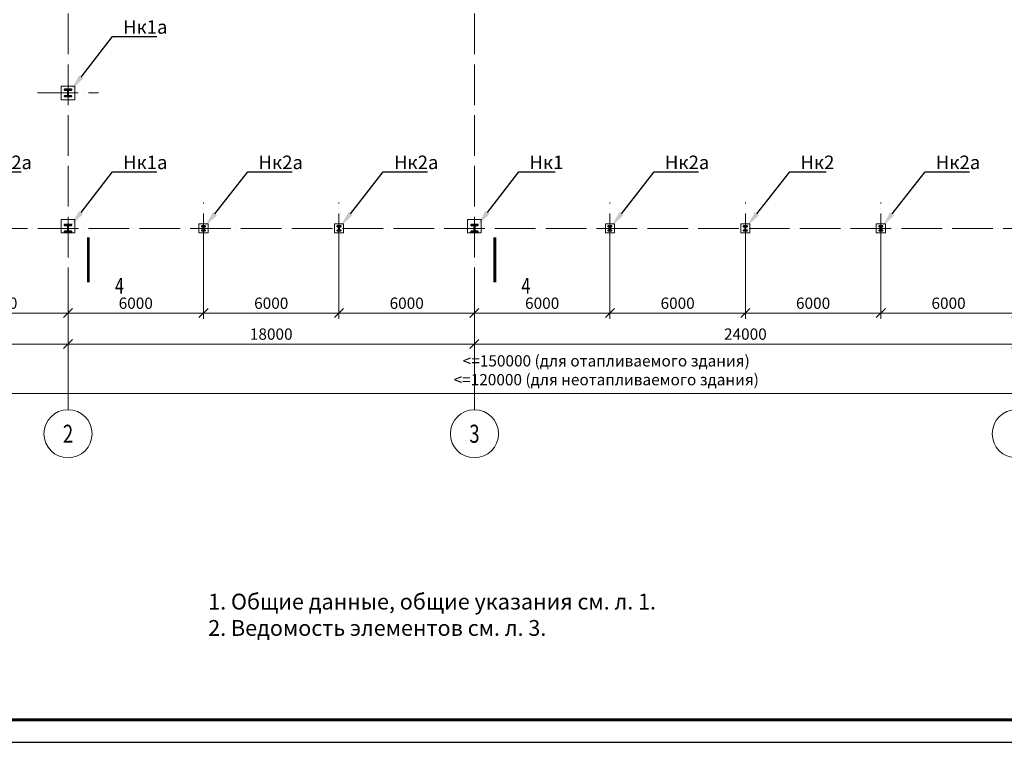
# Model space of a CAD drawing. Units: millimetres. Extents: x -482497 to 3000933, y -1494414 to -835435.
# Drawn here: x 854609 to 898219, y -1480897 to -1448875 of the extents above; entities that cross this region are included whole.
import ezdxf
from ezdxf import colors
from ezdxf.entities.mleader import LeaderData, LeaderLine
from ezdxf.enums import TextEntityAlignment as Align
from ezdxf.math import Vec2, Vec3

# ---------------------------------------------------------------- set-up
doc = ezdxf.new("R2010")
doc.units = ezdxf.units.MM
doc.header["$PDMODE"] = 3
doc.linetypes.add('ACAD_ISO04W100', pattern=[30, 24, -3, 0, -3])
doc.layers.get('0').update_dxf_attribs({"lineweight": 30})
for name, color, linetype, lineweight in [('Osi', 30, 'ACAD_ISO04W100', 15), ('Бетон', 111, 'Continuous', 15), ('Выноски', 233, 'Continuous', 20), ('КЖ-00-0-Рамка-С25', 7, 'Continuous', 25), ('КЖ-00-0-Рамка-С60', 7, 'Continuous', 60), ('КЖ-00-0-ШТАМП-1Текст', 7, 'Continuous', 30), ('Маркировка', 11, 'Continuous', 15), ('Размеры', 133, 'Continuous', 30), ('Сталь осн.', 151, 'Continuous', 40), ('Текст', 213, 'Continuous', 30)]:
    doc.layers.add(name, color=color, linetype=linetype, lineweight=lineweight)
doc.styles.add('GOST 2.304', font='isocpeur.ttf', dxfattribs={"width": 0.9, "oblique": 15})
doc.styles.add('simplex', font='simplex.shx', dxfattribs={"width": 0.75})
doc.styles.add('SPDS', font='simplex.shx', dxfattribs={"width": 0.7, "oblique": 15})
doc.styles.add('МИП_ГОСТ', font='MIPGOST.SHX', dxfattribs={"width": 1.1, "oblique": 15})
doc.dimstyles.new('1-200', dxfattribs={"dimscale": 200, "dimtxt": 2.5, "dimasz": 2, "dimexe": 1.25, "dimexo": 0, "dimtad": 1, "dimtxsty": 'SPDS', "dimblk": 'OBLIQUE', "dimcen": 2.5, "dimdle": 1.25, "dimclrd": 256, "dimclre": 256, "dimadec": 0, "dimazin": 0, "dimtfac": 1, "dimtmove": 0, "dimatfit": 3, "dimfxl": 1, "dimlwd": 15, "dimlwe": 15, "dimarcsym": 0})

# ---------------------------------------------------------------- blocks, each defined once
blk = doc.blocks.new('*U9')
at = {"layer": 'КЖ-00-0-Рамка-С25', "linetype": 'Continuous', "lineweight": 25}
blk.add_lwpolyline([(-594, 0), (0, 0), (0, 420), (-594, 420), (-594, 0)], dxfattribs=at)
at = {"layer": 'КЖ-00-0-Рамка-С60', "linetype": 'Continuous', "lineweight": 60}
blk.add_lwpolyline([(-574, 5), (-5, 5), (-5, 415), (-574, 415), (-574, 5)], dxfattribs=at)
at = {"layer": 'КЖ-00-0-ШТАМП-1Текст', "lineweight": 30, "style": 'МИП_ГОСТ', "width": 0.8, "flags": 8}
blk.add_attdef('FORMAT', (-19.5, 1.25), '', height=2.5, dxfattribs=at)
blk = doc.blocks.new('_Oblique')
at = {"color": 0, "linetype": 'ByBlock', "lineweight": -2}
blk.add_line((-0.5, -0.5), (0.5, 0.5), dxfattribs=at)
blk = doc.blocks.new('*D864')
at = {"layer": 'Defpoints', "color": 0, "linetype": 'ByBlock', "ltscale": 150, "transparency": 16777216}
for p in [(850750, -1459266), (856750, -1461879), (856750, -1466157)]:
    blk.add_point(p, dxfattribs=at)
at = {"layer": 'Размеры', "linetype": 'ByBlock', "lineweight": 15, "ltscale": 150, "transparency": 16777216}
for p, q in [((850750, -1459266), (850750, -1462129)), ((856750, -1466157), (856750, -1461629)), ((850500, -1461879), (857000, -1461879))]:
    blk.add_line(p, q, dxfattribs=at)
at = {"layer": 'Размеры', "linetype": 'ByBlock', "lineweight": 15, "ltscale": 150, "transparency": 16777216, "xscale": 400, "yscale": 400, "zscale": 400, "rotation": 180}
blk.add_blockref('_Oblique', (850750, -1461879), dxfattribs=at)
at = {"layer": 'Размеры', "linetype": 'ByBlock', "lineweight": 15, "ltscale": 150, "transparency": 16777216, "xscale": 400, "yscale": 400, "zscale": 400}
blk.add_blockref('_Oblique', (856750, -1461879), dxfattribs=at)
at = {"layer": 'Размеры', "color": 0, "linetype": 'ByBlock', "ltscale": 150, "transparency": 16777216, "insert": (853750, -1461504), "char_height": 500, "attachment_point": 5, "style": 'simplex'}
blk.add_mtext('6000', dxfattribs=at)
blk = doc.blocks.new('*D821')
at = {"layer": 'Defpoints', "color": 0, "linetype": 'ByBlock', "ltscale": 150, "transparency": 16777216}
for p in [(856750, -1463248), (838750, -1466157), (856750, -1466157)]:
    blk.add_point(p, dxfattribs=at)
at = {"layer": 'Размеры', "linetype": 'ByBlock', "lineweight": 15, "ltscale": 150, "transparency": 16777216}
for p, q in [((838750, -1466157), (838750, -1462998)), ((856750, -1466157), (856750, -1462998)), ((838500, -1463248), (857000, -1463248))]:
    blk.add_line(p, q, dxfattribs=at)
at = {"layer": 'Размеры', "linetype": 'ByBlock', "lineweight": 15, "ltscale": 150, "transparency": 16777216, "xscale": 400, "yscale": 400, "zscale": 400, "rotation": 180}
blk.add_blockref('_Oblique', (838750, -1463248), dxfattribs=at)
at = {"layer": 'Размеры', "linetype": 'ByBlock', "lineweight": 15, "ltscale": 150, "transparency": 16777216, "xscale": 400, "yscale": 400, "zscale": 400}
blk.add_blockref('_Oblique', (856750, -1463248), dxfattribs=at)
at = {"layer": 'Размеры', "color": 0, "linetype": 'ByBlock', "ltscale": 150, "transparency": 16777216, "insert": (847750, -1462873), "char_height": 500, "attachment_point": 5, "style": 'simplex'}
blk.add_mtext('18000', dxfattribs=at)
blk = doc.blocks.new('*D822')
at = {"layer": 'Defpoints', "color": 0, "linetype": 'ByBlock', "ltscale": 150, "transparency": 16777216}
for p in [(922750, -1465445), (838750, -1466157), (922750, -1466157)]:
    blk.add_point(p, dxfattribs=at)
at = {"layer": 'Размеры', "linetype": 'ByBlock', "lineweight": 15, "ltscale": 150, "transparency": 16777216}
for p, q in [((838750, -1466157), (838750, -1465195)), ((922750, -1466157), (922750, -1465195)), ((838500, -1465445), (923000, -1465445))]:
    blk.add_line(p, q, dxfattribs=at)
at = {"layer": 'Размеры', "linetype": 'ByBlock', "lineweight": 15, "ltscale": 150, "transparency": 16777216, "xscale": 400, "yscale": 400, "zscale": 400, "rotation": 180}
blk.add_blockref('_Oblique', (838750, -1465445), dxfattribs=at)
at = {"layer": 'Размеры', "linetype": 'ByBlock', "lineweight": 15, "ltscale": 150, "transparency": 16777216, "xscale": 400, "yscale": 400, "zscale": 400}
blk.add_blockref('_Oblique', (922750, -1465445), dxfattribs=at)
at = {"layer": 'Размеры', "color": 0, "linetype": 'ByBlock', "ltscale": 150, "transparency": 16777216, "insert": (880588, -1464475), "char_height": 500, "attachment_point": 5, "style": 'simplex'}
blk.add_mtext('<=150000 (для отапливаемого здания)\\P<=120000 (для неотапливаемого здания)', dxfattribs=at)
blk = doc.blocks.new('*D823')
at = {"layer": 'Defpoints', "color": 0, "linetype": 'ByBlock', "ltscale": 150, "transparency": 16777216}
for p in [(862750, -1459266), (862750, -1461879), (856750, -1466157)]:
    blk.add_point(p, dxfattribs=at)
at = {"layer": 'Размеры', "linetype": 'ByBlock', "lineweight": 15, "ltscale": 150, "transparency": 16777216}
for p, q in [((862750, -1459266), (862750, -1462129)), ((856750, -1466157), (856750, -1461629)), ((856500, -1461879), (863000, -1461879))]:
    blk.add_line(p, q, dxfattribs=at)
at = {"layer": 'Размеры', "linetype": 'ByBlock', "lineweight": 15, "ltscale": 150, "transparency": 16777216, "xscale": 400, "yscale": 400, "zscale": 400, "rotation": 180}
blk.add_blockref('_Oblique', (856750, -1461879), dxfattribs=at)
at = {"layer": 'Размеры', "linetype": 'ByBlock', "lineweight": 15, "ltscale": 150, "transparency": 16777216, "xscale": 400, "yscale": 400, "zscale": 400}
blk.add_blockref('_Oblique', (862750, -1461879), dxfattribs=at)
at = {"layer": 'Размеры', "color": 0, "linetype": 'ByBlock', "ltscale": 150, "transparency": 16777216, "insert": (859750, -1461504), "char_height": 500, "attachment_point": 5, "style": 'simplex'}
blk.add_mtext('6000', dxfattribs=at)
blk = doc.blocks.new('*D824')
at = {"layer": 'Defpoints', "color": 0, "linetype": 'ByBlock', "ltscale": 150, "transparency": 16777216}
for p in [(862750, -1459266), (868750, -1459266), (868750, -1461879)]:
    blk.add_point(p, dxfattribs=at)
at = {"layer": 'Размеры', "linetype": 'ByBlock', "lineweight": 15, "ltscale": 150, "transparency": 16777216}
for p, q in [((862750, -1459266), (862750, -1462129)), ((868750, -1459266), (868750, -1462129)), ((862500, -1461879), (869000, -1461879))]:
    blk.add_line(p, q, dxfattribs=at)
at = {"layer": 'Размеры', "linetype": 'ByBlock', "lineweight": 15, "ltscale": 150, "transparency": 16777216, "xscale": 400, "yscale": 400, "zscale": 400, "rotation": 180}
blk.add_blockref('_Oblique', (862750, -1461879), dxfattribs=at)
at = {"layer": 'Размеры', "linetype": 'ByBlock', "lineweight": 15, "ltscale": 150, "transparency": 16777216, "xscale": 400, "yscale": 400, "zscale": 400}
blk.add_blockref('_Oblique', (868750, -1461879), dxfattribs=at)
at = {"layer": 'Размеры', "color": 0, "linetype": 'ByBlock', "ltscale": 150, "transparency": 16777216, "insert": (865750, -1461504), "char_height": 500, "attachment_point": 5, "style": 'simplex'}
blk.add_mtext('6000', dxfattribs=at)
blk = doc.blocks.new('*D825')
at = {"layer": 'Defpoints', "color": 0, "linetype": 'ByBlock', "ltscale": 150, "transparency": 16777216}
for p in [(868750, -1459266), (874750, -1461879), (874750, -1466157)]:
    blk.add_point(p, dxfattribs=at)
at = {"layer": 'Размеры', "linetype": 'ByBlock', "lineweight": 15, "ltscale": 150, "transparency": 16777216}
for p, q in [((868750, -1459266), (868750, -1462129)), ((874750, -1466157), (874750, -1461629)), ((868500, -1461879), (875000, -1461879))]:
    blk.add_line(p, q, dxfattribs=at)
at = {"layer": 'Размеры', "linetype": 'ByBlock', "lineweight": 15, "ltscale": 150, "transparency": 16777216, "xscale": 400, "yscale": 400, "zscale": 400, "rotation": 180}
blk.add_blockref('_Oblique', (868750, -1461879), dxfattribs=at)
at = {"layer": 'Размеры', "linetype": 'ByBlock', "lineweight": 15, "ltscale": 150, "transparency": 16777216, "xscale": 400, "yscale": 400, "zscale": 400}
blk.add_blockref('_Oblique', (874750, -1461879), dxfattribs=at)
at = {"layer": 'Размеры', "color": 0, "linetype": 'ByBlock', "ltscale": 150, "transparency": 16777216, "insert": (871750, -1461504), "char_height": 500, "attachment_point": 5, "style": 'simplex'}
blk.add_mtext('6000', dxfattribs=at)
blk = doc.blocks.new('*D826')
at = {"layer": 'Defpoints', "color": 0, "linetype": 'ByBlock', "ltscale": 150, "transparency": 16777216}
for p in [(874750, -1463248), (856750, -1466157), (874750, -1466157)]:
    blk.add_point(p, dxfattribs=at)
at = {"layer": 'Размеры', "linetype": 'ByBlock', "lineweight": 15, "ltscale": 150, "transparency": 16777216}
for p, q in [((856750, -1466157), (856750, -1462998)), ((874750, -1466157), (874750, -1462998)), ((856500, -1463248), (875000, -1463248))]:
    blk.add_line(p, q, dxfattribs=at)
at = {"layer": 'Размеры', "linetype": 'ByBlock', "lineweight": 15, "ltscale": 150, "transparency": 16777216, "xscale": 400, "yscale": 400, "zscale": 400, "rotation": 180}
blk.add_blockref('_Oblique', (856750, -1463248), dxfattribs=at)
at = {"layer": 'Размеры', "linetype": 'ByBlock', "lineweight": 15, "ltscale": 150, "transparency": 16777216, "xscale": 400, "yscale": 400, "zscale": 400}
blk.add_blockref('_Oblique', (874750, -1463248), dxfattribs=at)
at = {"layer": 'Размеры', "color": 0, "linetype": 'ByBlock', "ltscale": 150, "transparency": 16777216, "insert": (865750, -1462873), "char_height": 500, "attachment_point": 5, "style": 'simplex'}
blk.add_mtext('18000', dxfattribs=at)
blk = doc.blocks.new('*D827')
at = {"layer": 'Defpoints', "color": 0, "linetype": 'ByBlock', "ltscale": 150, "transparency": 16777216}
for p in [(880750, -1459266), (880750, -1461879), (874750, -1466157)]:
    blk.add_point(p, dxfattribs=at)
at = {"layer": 'Размеры', "linetype": 'ByBlock', "lineweight": 15, "ltscale": 150, "transparency": 16777216}
for p, q in [((880750, -1459266), (880750, -1462129)), ((874750, -1466157), (874750, -1461629)), ((874500, -1461879), (881000, -1461879))]:
    blk.add_line(p, q, dxfattribs=at)
at = {"layer": 'Размеры', "linetype": 'ByBlock', "lineweight": 15, "ltscale": 150, "transparency": 16777216, "xscale": 400, "yscale": 400, "zscale": 400, "rotation": 180}
blk.add_blockref('_Oblique', (874750, -1461879), dxfattribs=at)
at = {"layer": 'Размеры', "linetype": 'ByBlock', "lineweight": 15, "ltscale": 150, "transparency": 16777216, "xscale": 400, "yscale": 400, "zscale": 400}
blk.add_blockref('_Oblique', (880750, -1461879), dxfattribs=at)
at = {"layer": 'Размеры', "color": 0, "linetype": 'ByBlock', "ltscale": 150, "transparency": 16777216, "insert": (877750, -1461504), "char_height": 500, "attachment_point": 5, "style": 'simplex'}
blk.add_mtext('6000', dxfattribs=at)
blk = doc.blocks.new('*D813')
at = {"layer": 'Defpoints', "color": 0, "linetype": 'ByBlock', "ltscale": 150, "transparency": 16777216}
for p in [(880750, -1459266), (886750, -1459266), (886750, -1461879)]:
    blk.add_point(p, dxfattribs=at)
at = {"layer": 'Размеры', "linetype": 'ByBlock', "lineweight": 15, "ltscale": 150, "transparency": 16777216}
for p, q in [((880750, -1459266), (880750, -1462129)), ((886750, -1459266), (886750, -1462129)), ((880500, -1461879), (887000, -1461879))]:
    blk.add_line(p, q, dxfattribs=at)
at = {"layer": 'Размеры', "linetype": 'ByBlock', "lineweight": 15, "ltscale": 150, "transparency": 16777216, "xscale": 400, "yscale": 400, "zscale": 400, "rotation": 180}
blk.add_blockref('_Oblique', (880750, -1461879), dxfattribs=at)
at = {"layer": 'Размеры', "linetype": 'ByBlock', "lineweight": 15, "ltscale": 150, "transparency": 16777216, "xscale": 400, "yscale": 400, "zscale": 400}
blk.add_blockref('_Oblique', (886750, -1461879), dxfattribs=at)
at = {"layer": 'Размеры', "color": 0, "linetype": 'ByBlock', "ltscale": 150, "transparency": 16777216, "insert": (883750, -1461504), "char_height": 500, "attachment_point": 5, "style": 'simplex'}
blk.add_mtext('6000', dxfattribs=at)
blk = doc.blocks.new('*D814')
at = {"layer": 'Defpoints', "color": 0, "linetype": 'ByBlock', "ltscale": 150, "transparency": 16777216}
for p in [(886750, -1459266), (892750, -1459266), (892750, -1461879)]:
    blk.add_point(p, dxfattribs=at)
at = {"layer": 'Размеры', "linetype": 'ByBlock', "lineweight": 15, "ltscale": 150, "transparency": 16777216}
for p, q in [((886750, -1459266), (886750, -1462129)), ((892750, -1459266), (892750, -1462129)), ((886500, -1461879), (893000, -1461879))]:
    blk.add_line(p, q, dxfattribs=at)
at = {"layer": 'Размеры', "linetype": 'ByBlock', "lineweight": 15, "ltscale": 150, "transparency": 16777216, "xscale": 400, "yscale": 400, "zscale": 400, "rotation": 180}
blk.add_blockref('_Oblique', (886750, -1461879), dxfattribs=at)
at = {"layer": 'Размеры', "linetype": 'ByBlock', "lineweight": 15, "ltscale": 150, "transparency": 16777216, "xscale": 400, "yscale": 400, "zscale": 400}
blk.add_blockref('_Oblique', (892750, -1461879), dxfattribs=at)
at = {"layer": 'Размеры', "color": 0, "linetype": 'ByBlock', "ltscale": 150, "transparency": 16777216, "insert": (889750, -1461504), "char_height": 500, "attachment_point": 5, "style": 'simplex'}
blk.add_mtext('6000', dxfattribs=at)
blk = doc.blocks.new('*D815')
at = {"layer": 'Defpoints', "color": 0, "linetype": 'ByBlock', "ltscale": 150, "transparency": 16777216}
for p in [(892750, -1459266), (898750, -1461879), (898750, -1466157)]:
    blk.add_point(p, dxfattribs=at)
at = {"layer": 'Размеры', "linetype": 'ByBlock', "lineweight": 15, "ltscale": 150, "transparency": 16777216}
for p, q in [((892750, -1459266), (892750, -1462129)), ((898750, -1466157), (898750, -1461629)), ((892500, -1461879), (899000, -1461879))]:
    blk.add_line(p, q, dxfattribs=at)
at = {"layer": 'Размеры', "linetype": 'ByBlock', "lineweight": 15, "ltscale": 150, "transparency": 16777216, "xscale": 400, "yscale": 400, "zscale": 400, "rotation": 180}
blk.add_blockref('_Oblique', (892750, -1461879), dxfattribs=at)
at = {"layer": 'Размеры', "linetype": 'ByBlock', "lineweight": 15, "ltscale": 150, "transparency": 16777216, "xscale": 400, "yscale": 400, "zscale": 400}
blk.add_blockref('_Oblique', (898750, -1461879), dxfattribs=at)
at = {"layer": 'Размеры', "color": 0, "linetype": 'ByBlock', "ltscale": 150, "transparency": 16777216, "insert": (895750, -1461504), "char_height": 500, "attachment_point": 5, "style": 'simplex'}
blk.add_mtext('6000', dxfattribs=at)
blk = doc.blocks.new('*D817')
at = {"layer": 'Defpoints', "color": 0, "linetype": 'ByBlock', "ltscale": 150, "transparency": 16777216}
for p in [(874750, -1463248), (874750, -1466157), (898750, -1466157)]:
    blk.add_point(p, dxfattribs=at)
at = {"layer": 'Размеры', "linetype": 'ByBlock', "lineweight": 15, "ltscale": 150, "transparency": 16777216}
for p, q in [((874750, -1466157), (874750, -1462998)), ((898750, -1466157), (898750, -1462998)), ((899000, -1463248), (874500, -1463248))]:
    blk.add_line(p, q, dxfattribs=at)
at = {"layer": 'Размеры', "linetype": 'ByBlock', "lineweight": 15, "ltscale": 150, "transparency": 16777216, "xscale": 400, "yscale": 400, "zscale": 400, "rotation": 180}
blk.add_blockref('_Oblique', (874750, -1463248), dxfattribs=at)
at = {"layer": 'Размеры', "linetype": 'ByBlock', "lineweight": 15, "ltscale": 150, "transparency": 16777216, "xscale": 400, "yscale": 400, "zscale": 400}
blk.add_blockref('_Oblique', (898750, -1463248), dxfattribs=at)
at = {"layer": 'Размеры', "color": 0, "linetype": 'ByBlock', "ltscale": 150, "transparency": 16777216, "insert": (886750, -1462873), "char_height": 500, "attachment_point": 5, "style": 'simplex'}
blk.add_mtext('24000', dxfattribs=at)
blk = doc.blocks.new('APF165500_1k1')
at = {"ltscale": 150}
blk.add_lwpolyline([(-22.5, 284, -0.4142136), (-4.5, 266), (-4.5, 32, -0.4142136), (-22.5, 14), (-149.5, 14), (-149.5, 0), (149.5, 0), (149.5, 14), (22.5, 14, -0.4142136), (4.5, 32), (4.5, 266, -0.4142136), (22.5, 284), (149.5, 284), (149.5, 298), (-149.5, 298), (-149.5, 284)], format="xyb", close=True, dxfattribs=at)
blk = doc.blocks.new('*U674')
at = {"layer": 'Сталь осн.', "ltscale": 150}
blk.add_lwpolyline([(3, -75), (3, 75, -0.4142136), (16, 88), (75.5, 88), (75.5, 99.5), (-75.5, 99.5), (-75.5, 88), (-16, 88, -0.4142136), (-3, 75), (-3, -75, -0.4142136), (-16, -88), (-75.5, -88), (-75.5, -99.5), (75.5, -99.5), (75.5, -88), (16, -88, -0.4142136)], format="xyb", close=True, dxfattribs=at)
blk = doc.blocks.new('*U677')
at = {"layer": 'Сталь осн.', "color": 0, "linetype": 'ByBlock', "lineweight": -2, "transparency": 16777216}
for p in [(0, 0), (6000, 0)]:
    blk.add_blockref('*U674', p, dxfattribs=at)
blk = doc.blocks.new('*U675')
at = {"layer": 'Сталь осн.', "ltscale": 150}
blk.add_lwpolyline([(3, -75), (3, 75, -0.4142136), (16, 88), (75.5, 88), (75.5, 99.5), (-75.5, 99.5), (-75.5, 88), (-16, 88, -0.4142136), (-3, 75), (-3, -75, -0.4142136), (-16, -88), (-75.5, -88), (-75.5, -99.5), (75.5, -99.5), (75.5, -88), (16, -88, -0.4142136)], format="xyb", close=True, dxfattribs=at)
blk = doc.blocks.new('*U676')
at = {"layer": 'Сталь осн.', "color": 0, "linetype": 'ByBlock', "lineweight": -2, "transparency": 16777216}
for p in [(0, 0), (6000, 0), (12000, 0)]:
    blk.add_blockref('*U675', p, dxfattribs=at)

msp = doc.modelspace()

# ---------------------------------------------------------------- linework, layer by layer
at = {"layer": 'Osi', "ltscale": 75}
for p, q in [((856750.2175, -1466156.7887), (856750.2175, -1402622.0973)), ((874750.2175, -1466156.7887), (874750.2175, -1402622.0973)), ((855399.6575, -1452122.0973), (858100.7776, -1452122.0973)), ((862750.2175, -1459266.3668), (862750.2175, -1456977.8277)), ((868750.2175, -1459266.3668), (868750.2175, -1456977.8277)), ((880750.2175, -1459266.3668), (880750.2175, -1456977.8277)), ((886750.2175, -1459266.3668), (886750.2175, -1456977.8277)), ((892750.2175, -1459266.3668), (892750.2175, -1456977.8277)), ((830658.7241, -1458122.0973), (923996.4697, -1458122.0973))]:
    msp.add_line(p, q, dxfattribs=at)
at = {"layer": 'Osi', "linetype": 'ByBlock', "ltscale": 100}
for centre in [(856750.2175, -1467223.4554), (874750.2175, -1467223.4554), (898750.2175, -1467223.4554)]:
    msp.add_circle(centre, 1066.6667, dxfattribs=at)
at = {"layer": 'Бетон', "linetype": 'ByBlock', "ltscale": 150}
for points in [[(856450.2175, -1452422.0973), (857050.2175, -1452422.0973), (857050.2175, -1451822.0973), (856450.2175, -1451822.0973)], [(856450.2175, -1458322.0973), (857050.2175, -1458322.0973), (857050.2175, -1457722.0973), (856450.2175, -1457722.0973)], [(874450.2175, -1458322.0973), (875050.2175, -1458322.0973), (875050.2175, -1457722.0973), (874450.2175, -1457722.0973)], [(862550.2175, -1458322.0973), (862950.2175, -1458322.0973), (862950.2175, -1457922.0973), (862550.2175, -1457922.0973)], [(868550.2175, -1458322.0973), (868950.2175, -1458322.0973), (868950.2175, -1457922.0973), (868550.2175, -1457922.0973)], [(880550.2175, -1458322.0973), (880950.2175, -1458322.0973), (880950.2175, -1457922.0973), (880550.2175, -1457922.0973)], [(886550.2175, -1458322.0973), (886950.2175, -1458322.0973), (886950.2175, -1457922.0973), (886550.2175, -1457922.0973)], [(892550.2175, -1458322.0973), (892950.2175, -1458322.0973), (892950.2175, -1457922.0973), (892550.2175, -1457922.0973)]]:
    msp.add_lwpolyline(points, close=True, dxfattribs=at)
at = {"layer": 'Выноски', "linetype": 'ByBlock'}
for points in [[(857654.3964, -1458514.7788, 120, 120, 0), (857654.3964, -1460514.7788, 120, 120, 0), (857654.3964, -1459914.7788, 0, 260, 0), (858454.3964, -1459914.7788, 0, 0, 0), (859654.3964, -1459914.7788, 0, 0, 0)], [(875654.3964, -1458514.7788, 120, 120, 0), (875654.3964, -1460514.7788, 120, 120, 0), (875654.3964, -1459914.7788, 0, 260, 0), (876454.3964, -1459914.7788, 0, 0, 0), (877654.3964, -1459914.7788, 0, 0, 0)]]:
    msp.add_lwpolyline(points, format="xyseb", dxfattribs=at)

# ---------------------------------------------------------------- block references
at = {"layer": 'КЖ-00-0-ШТАМП-1Текст', "xscale": 200, "yscale": 200, "zscale": 200}
msp.add_blockref('*U9', (937958.0898, -1480897.3373), dxfattribs=at)
at = {"layer": 'Сталь осн.', "ltscale": 150}
for p in [(856750.2175, -1452271.0973), (856750.2175, -1458271.0973), (874750.2175, -1458271.0973)]:
    msp.add_blockref('APF165500_1k1', p, dxfattribs=at)
at = {"layer": 'Сталь осн.'}
for name, p in [('*U677', (862750.2183, -1458122.0973)), ('*U676', (880750.2183, -1458122.0973))]:
    msp.add_blockref(name, p, dxfattribs=at)

# ---------------------------------------------------------------- texts
at = {"layer": 'Osi', "linetype": 'ByBlock', "ltscale": 100, "style": 'simplex', "oblique": 15, "width": 0.75}
for s, p in [('2', (856750.2175, -1467223.4554)), ('3', (874750.2175, -1467223.4554))]:
    msp.add_text(s, height=800, dxfattribs=at).set_placement(p, align=Align.MIDDLE_CENTER)
at = {"layer": 'Выноски', "linetype": 'ByBlock', "style": 'simplex', "oblique": 15, "width": 0.75}
for p in [(858829.3964, -1460314.7788), (876829.3964, -1460314.7788)]:
    msp.add_text('4', height=700, dxfattribs=at).set_placement(p, align=Align.TOP_LEFT)
at = {"layer": 'Текст', "ltscale": 100, "insert": (862958.0898, -1476397.3373), "char_height": 700, "width": 37000, "attachment_point": 7, "style": 'GOST 2.304'}
msp.add_mtext('1. Общие данные, общие указания см. л. 1.\\P2. Ведомость элементов см. л. 3.\\P  ', dxfattribs=at)

# ---------------------------------------------------------------- dimensions: what is measured, and where the dimension line sits
at = {"layer": 'Размеры', "linetype": 'ByBlock', "ltscale": 150}
for base, p1, p2, picture, middle in [((856750.2175, -1461878.9742), (850750.2175, -1459266.3668), (856750.2175, -1466156.7887), '*D864', (853750.2175, -1461503.9742)), ((862750.2175, -1461878.9742), (856750.2175, -1466156.7887), (862750.2175, -1459266.3668), '*D823', (859750.2175, -1461503.9742)), ((868750.2175, -1461878.9742), (862750.2175, -1459266.3668), (868750.2175, -1459266.3668), '*D824', (865750.2175, -1461503.9742)), ((874750.2175, -1461878.9742), (868750.2175, -1459266.3668), (874750.2175, -1466156.7887), '*D825', (871750.2175, -1461503.9742)), ((880750.2175, -1461878.9742), (874750.2175, -1466156.7887), (880750.2175, -1459266.3668), '*D827', (877750.2175, -1461503.9742)), ((886750.2175, -1461878.9742), (880750.2175, -1459266.3668), (886750.2175, -1459266.3668), '*D813', (883750.2175, -1461503.9742)), ((892750.2175, -1461878.9742), (886750.2175, -1459266.3668), (892750.2175, -1459266.3668), '*D814', (889750.2175, -1461503.9742)), ((898750.2175, -1461878.9742), (892750.2175, -1459266.3668), (898750.2175, -1466156.7887), '*D815', (895750.2175, -1461503.9742)), ((856750.2175, -1463248.1795), (838750.2175, -1466156.7887), (856750.2175, -1466156.7887), '*D821', (847750.2175, -1462873.1795)), ((874750.2175, -1463248.1795), (856750.2175, -1466156.7887), (874750.2175, -1466156.7887), '*D826', (865750.2175, -1462873.1795)), ((874750.2175, -1463248.1795), (898750.2175, -1466156.7887), (874750.2175, -1466156.7887), '*D817', (886750.2175, -1462873.1795))]:
    dim = msp.add_linear_dim(base=base, p1=p1, p2=p2, dimstyle='1-200', override={"dimtxsty": 'simplex'}, dxfattribs=at)
    dim.commit()
    dim.dimension.update_dxf_attribs({"geometry": picture, "text_midpoint": middle})
dim = msp.add_linear_dim(base=(922750.2175, -1465444.7446), p1=(838750.2175, -1466156.7887), p2=(922750.2175, -1466156.7887), text='<=150000 (для отапливаемого здания)\\P<=120000 (для неотапливаемого здания)', dimstyle='1-200', override={"dimtxsty": 'simplex'}, dxfattribs=at)
dim.commit()
dim.dimension.update_dxf_attribs({"geometry": '*D822', "text_midpoint": (880587.608, -1465444.7446), "dimtype": 160})

# ---------------------------------------------------------------- leaders
at = {"layer": 'Маркировка', "ltscale": 100}
ml = msp.add_multileader_mtext('Standard', dxfattribs=at)
ml.set_content('Нк1а', color=256, style='simplex')
ml.set_leader_properties()
ml.build(insert=Vec2(0, 0))
ml.multileader.update_dxf_attribs({"text_left_attachment_type": 6, "text_right_attachment_type": 6, "dogleg_length": 0.36, "arrow_head_size": 700, "scale": 200})
ctx = ml.context
ctx.base_point, ctx.scale, ctx.char_height, ctx.arrow_head_size, ctx.landing_gap_size, ctx.plane_origin = Vec3(840786.5852, -1449617.5332), 200, 600, 700, 400, Vec3(840043.6944, -1469883.1021)
ctx.left_attachment, ctx.right_attachment = 6, 6
notes = []
notes.append((ctx, [(0, (1, 1, 0), (840714.5852, -1449617.5332), (1, 0), 72, [(0, [(838899.7175, -1451973.0973)], 0, [])])]))
ctx.mtext.insert, ctx.mtext.width, ctx.mtext.flow_direction = Vec3(841186.5852, -1448897.5332), 996.483801, 5
ml = msp.add_multileader_mtext('Standard', dxfattribs=at)
ml.set_content('Нк1а', color=256, style='simplex')
ml.set_leader_properties()
ml.build(insert=Vec2(0, 0))
ml.multileader.update_dxf_attribs({"text_left_attachment_type": 6, "text_right_attachment_type": 6, "dogleg_length": 0.36, "arrow_head_size": 700, "scale": 200})
ctx = ml.context
ctx.base_point, ctx.scale, ctx.char_height, ctx.arrow_head_size, ctx.landing_gap_size, ctx.plane_origin = Vec3(858786.5852, -1449617.5332), 200, 600, 700, 400, Vec3(864043.6944, -1469883.1021)
ctx.left_attachment, ctx.right_attachment = 6, 6
notes.append((ctx, [(0, (1, 1, 0), (858714.5852, -1449617.5332), (1, 0), 72, [(0, [(856899.7175, -1451973.0973)], 0, [])])]))
ctx.mtext.insert, ctx.mtext.flow_direction = Vec3(859186.5852, -1448897.5332), 5
ml = msp.add_multileader_mtext('Standard', dxfattribs=at)
ml.set_content('Нк1а', color=256, style='simplex')
ml.set_leader_properties()
ml.build(insert=Vec2(0, 0))
ml.multileader.update_dxf_attribs({"text_left_attachment_type": 6, "text_right_attachment_type": 6, "dogleg_length": 0.36, "arrow_head_size": 700, "scale": 200})
ctx = ml.context
ctx.base_point, ctx.scale, ctx.char_height, ctx.arrow_head_size, ctx.landing_gap_size, ctx.plane_origin = Vec3(840786.5852, -1455617.5332), 200, 600, 700, 400, Vec3(840043.6944, -1475883.1021)
ctx.left_attachment, ctx.right_attachment = 6, 6
notes.append((ctx, [(0, (1, 1, 0), (840714.5852, -1455617.5332), (1, 0), 72, [(0, [(838899.7175, -1457973.0973)], 0, [])])]))
ctx.mtext.insert, ctx.mtext.width, ctx.mtext.flow_direction = Vec3(841186.5852, -1454897.5332), 996.483801, 5
ml = msp.add_multileader_mtext('Standard', dxfattribs=at)
ml.set_content('Нк2а', color=256, style='simplex')
ml.set_leader_properties()
ml.build(insert=Vec2(0, 0))
ml.multileader.update_dxf_attribs({"text_left_attachment_type": 6, "text_right_attachment_type": 6, "dogleg_length": 0.36, "arrow_head_size": 700, "scale": 200})
ctx = ml.context
ctx.base_point, ctx.scale, ctx.char_height, ctx.arrow_head_size, ctx.landing_gap_size, ctx.plane_origin = Vec3(846786.5852, -1455617.5332), 200, 600, 700, 400, Vec3(846043.6944, -1475883.1021)
ctx.left_attachment, ctx.right_attachment = 6, 6
notes.append((ctx, [(0, (1, 1, 0), (846714.5852, -1455617.5332), (1, 0), 72, [(0, [(844825.7175, -1458022.5973)], 0, [])])]))
ctx.mtext.insert, ctx.mtext.width, ctx.mtext.flow_direction = Vec3(847186.5852, -1454897.5332), 996.483801, 5
ml = msp.add_multileader_mtext('Standard', dxfattribs=at)
ml.set_content('Нк2а', color=256, style='simplex')
ml.set_leader_properties()
ml.build(insert=Vec2(0, 0))
ml.multileader.update_dxf_attribs({"text_left_attachment_type": 6, "text_right_attachment_type": 6, "dogleg_length": 0.36, "arrow_head_size": 700, "scale": 200})
ctx = ml.context
ctx.base_point, ctx.scale, ctx.char_height, ctx.arrow_head_size, ctx.landing_gap_size, ctx.plane_origin = Vec3(852786.5852, -1455617.5332), 200, 600, 700, 400, Vec3(858043.6944, -1475883.1021)
ctx.left_attachment, ctx.right_attachment = 6, 6
notes.append((ctx, [(0, (1, 1, 0), (852714.5852, -1455617.5332), (1, 0), 72, [(0, [(850825.7175, -1458022.5973)], 0, [])])]))
ctx.mtext.insert, ctx.mtext.width, ctx.mtext.flow_direction = Vec3(853186.5852, -1454897.5332), 996.483801, 5
ml = msp.add_multileader_mtext('Standard', dxfattribs=at)
ml.set_content('Нк1а', color=256, style='simplex')
ml.set_leader_properties()
ml.build(insert=Vec2(0, 0))
ml.multileader.update_dxf_attribs({"text_left_attachment_type": 6, "text_right_attachment_type": 6, "dogleg_length": 0.36, "arrow_head_size": 700, "scale": 200})
ctx = ml.context
ctx.base_point, ctx.scale, ctx.char_height, ctx.arrow_head_size, ctx.landing_gap_size, ctx.plane_origin = Vec3(858786.5852, -1455617.5332), 200, 600, 700, 400, Vec3(864043.6944, -1475883.1021)
ctx.left_attachment, ctx.right_attachment = 6, 6
notes.append((ctx, [(0, (1, 1, 0), (858714.5852, -1455617.5332), (1, 0), 72, [(0, [(856899.7175, -1457973.0973)], 0, [])])]))
ctx.mtext.insert, ctx.mtext.width, ctx.mtext.flow_direction = Vec3(859186.5852, -1454897.5332), 996.483801, 5
ml = msp.add_multileader_mtext('Standard', dxfattribs=at)
ml.set_content('Нк2а', color=256, style='simplex')
ml.set_leader_properties()
ml.build(insert=Vec2(0, 0))
ml.multileader.update_dxf_attribs({"text_left_attachment_type": 6, "text_right_attachment_type": 6, "dogleg_length": 0.36, "arrow_head_size": 700, "scale": 200})
ctx = ml.context
ctx.base_point, ctx.scale, ctx.char_height, ctx.arrow_head_size, ctx.landing_gap_size, ctx.plane_origin = Vec3(864786.5852, -1455617.5332), 200, 600, 700, 400, Vec3(870043.6944, -1475883.1021)
ctx.left_attachment, ctx.right_attachment = 6, 6
notes.append((ctx, [(0, (1, 1, 0), (864714.5852, -1455617.5332), (1, 0), 72, [(0, [(862825.7175, -1458022.5973)], 0, [])])]))
ctx.mtext.insert, ctx.mtext.width, ctx.mtext.flow_direction = Vec3(865186.5852, -1454897.5332), 996.483801, 5
ml = msp.add_multileader_mtext('Standard', dxfattribs=at)
ml.set_content('Нк2а', color=256, style='simplex')
ml.set_leader_properties()
ml.build(insert=Vec2(0, 0))
ml.multileader.update_dxf_attribs({"text_left_attachment_type": 6, "text_right_attachment_type": 6, "dogleg_length": 0.36, "arrow_head_size": 700, "scale": 200})
ctx = ml.context
ctx.base_point, ctx.scale, ctx.char_height, ctx.arrow_head_size, ctx.landing_gap_size, ctx.plane_origin = Vec3(870786.5852, -1455617.5332), 200, 600, 700, 400, Vec3(882043.6944, -1475883.1021)
ctx.left_attachment, ctx.right_attachment = 6, 6
notes.append((ctx, [(0, (1, 1, 0), (870714.5852, -1455617.5332), (1, 0), 72, [(0, [(868825.7175, -1458022.5973)], 0, [])])]))
ctx.mtext.insert, ctx.mtext.width, ctx.mtext.flow_direction = Vec3(871186.5852, -1454897.5332), 996.483801, 5
ml = msp.add_multileader_mtext('Standard', dxfattribs=at)
ml.set_content('Нк1', color=256, style='simplex')
ml.set_leader_properties()
ml.build(insert=Vec2(0, 0))
ml.multileader.update_dxf_attribs({"text_left_attachment_type": 6, "text_right_attachment_type": 6, "dogleg_length": 0.36, "arrow_head_size": 700, "scale": 200})
ctx = ml.context
ctx.base_point, ctx.scale, ctx.char_height, ctx.arrow_head_size, ctx.landing_gap_size, ctx.plane_origin = Vec3(876786.5852, -1455617.5332), 200, 600, 700, 400, Vec3(888043.6944, -1475883.1021)
ctx.left_attachment, ctx.right_attachment = 6, 6
notes.append((ctx, [(0, (1, 1, 0), (876714.5852, -1455617.5332), (1, 0), 72, [(0, [(874899.7175, -1457973.0973)], 0, [])])]))
ctx.mtext.insert, ctx.mtext.width, ctx.mtext.flow_direction = Vec3(877186.5852, -1454897.5332), 996.483801, 5
ml = msp.add_multileader_mtext('Standard', dxfattribs=at)
ml.set_content('Нк2а', color=256, style='simplex')
ml.set_leader_properties()
ml.build(insert=Vec2(0, 0))
ml.multileader.update_dxf_attribs({"text_left_attachment_type": 6, "text_right_attachment_type": 6, "dogleg_length": 0.36, "arrow_head_size": 700, "scale": 200})
ctx = ml.context
ctx.base_point, ctx.scale, ctx.char_height, ctx.arrow_head_size, ctx.landing_gap_size, ctx.plane_origin = Vec3(882786.5852, -1455617.5332), 200, 600, 700, 400, Vec3(894043.6944, -1475883.1021)
ctx.left_attachment, ctx.right_attachment = 6, 6
notes.append((ctx, [(0, (1, 1, 0), (882714.5852, -1455617.5332), (1, 0), 72, [(0, [(880825.7175, -1458022.5973)], 0, [])])]))
ctx.mtext.insert, ctx.mtext.width, ctx.mtext.flow_direction = Vec3(883186.5852, -1454897.5332), 996.483801, 5
ml = msp.add_multileader_mtext('Standard', dxfattribs=at)
ml.set_content('Нк2', color=256, style='simplex')
ml.set_leader_properties()
ml.build(insert=Vec2(0, 0))
ml.multileader.update_dxf_attribs({"text_left_attachment_type": 6, "text_right_attachment_type": 6, "dogleg_length": 0.36, "arrow_head_size": 700, "scale": 200})
ctx = ml.context
ctx.base_point, ctx.scale, ctx.char_height, ctx.arrow_head_size, ctx.landing_gap_size, ctx.plane_origin = Vec3(888786.5852, -1455617.5332), 200, 600, 700, 400, Vec3(900043.6944, -1475883.1021)
ctx.left_attachment, ctx.right_attachment = 6, 6
notes.append((ctx, [(0, (1, 1, 0), (888714.5852, -1455617.5332), (1, 0), 72, [(0, [(886825.7175, -1458022.5973)], 0, [])])]))
ctx.mtext.insert, ctx.mtext.width, ctx.mtext.flow_direction = Vec3(889186.5852, -1454897.5332), 996.483801, 5
ml = msp.add_multileader_mtext('Standard', dxfattribs=at)
ml.set_content('Нк2а', color=256, style='simplex')
ml.set_leader_properties()
ml.build(insert=Vec2(0, 0))
ml.multileader.update_dxf_attribs({"text_left_attachment_type": 6, "text_right_attachment_type": 6, "dogleg_length": 0.36, "arrow_head_size": 700, "scale": 200})
ctx = ml.context
ctx.base_point, ctx.scale, ctx.char_height, ctx.arrow_head_size, ctx.landing_gap_size, ctx.plane_origin = Vec3(894786.5852, -1455617.5332), 200, 600, 700, 400, Vec3(906043.6944, -1475883.1021)
ctx.left_attachment, ctx.right_attachment = 6, 6
notes.append((ctx, [(0, (1, 1, 0), (894714.5852, -1455617.5332), (1, 0), 72, [(0, [(892825.7175, -1458022.5973)], 0, [])])]))
ctx.mtext.insert, ctx.mtext.width, ctx.mtext.flow_direction = Vec3(895186.5852, -1454897.5332), 996.483801, 5
for ctx, leaders in notes:
    for number, flags, end, landing, length, lines in leaders:
        leader = LeaderData()
        leader.index, (leader.has_last_leader_line, leader.has_dogleg_vector, leader.attachment_direction) = number, flags
        leader.last_leader_point, leader.dogleg_vector, leader.dogleg_length = Vec3(end), Vec3(landing), length
        for number, points, colour, breaks in lines:
            line = LeaderLine()
            line.index, line.vertices, line.color, line.breaks = number, Vec3.list(points), colors.encode_raw_color(colour), breaks
            leader.lines.append(line)
        ctx.leaders.append(leader)

doc.saveas('drawing.dxf')
